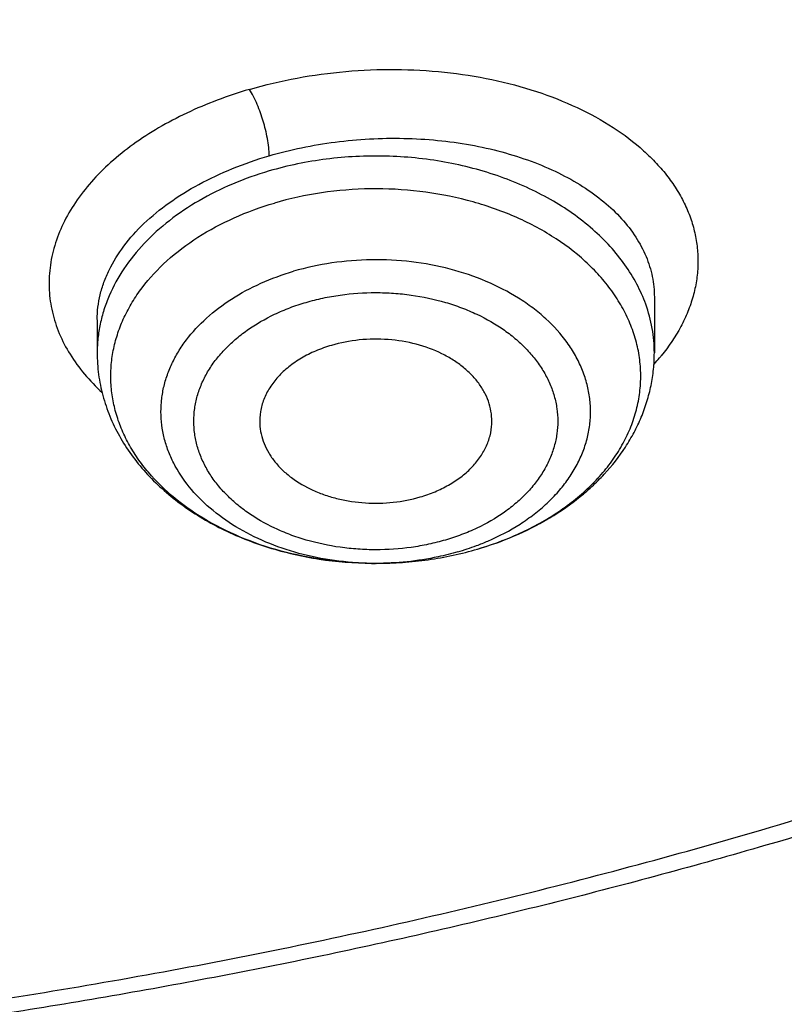
# Model space of a CAD drawing. Units: inches. Extents: x 7.6 to 14.3, y 1 to 17.5.
# Drawn here: x 11.2 to 11.4, y 11.7 to 12 of the extents above; entities that cross this region are included whole.
import ezdxf

# ---------------------------------------------------------------- set-up
doc = ezdxf.new("R2010")
doc.units = ezdxf.units.IN
doc.header["$LTSCALE"] = 1.21
doc.header["$MEASUREMENT"] = 0
doc.layers.get('0').update_dxf_attribs({"linetype": 'CONTINUOUS'})

msp = doc.modelspace()

# ---------------------------------------------------------------- linework, layer by layer
at = {"color": 7, "linetype": 'CONTINUOUS'}
for p, q in [((11.3550828369, 11.8972892602), (11.3550828524, 11.8831245381)), ((11.2133505689, 11.8915722636), (11.2133505689, 11.8831245381)), ((11.2844901504, 11.8295556322), (11.2841707705, 11.8295552511))]:
    msp.add_line(p, q, dxfattribs=at)
at = {"color": 9, "linetype": 'CONTINUOUS'}
for centre, radius, start, end in [((11.3144372597, 11.9169149225), 0.0546754282, 317.9322146832, 320.1599747389), ((11.3156798443, 11.9158736083), 0.0530542129, 320.1637562464, 320.9011927311), ((11.2889865068, 11.9068551616), 0.0765895274, 292.9404856238, 293.5189554183), ((11.2862216829, 11.8970787694), 0.0672926288, 286.3161600818, 290.5683512306), ((11.2874452464, 11.8937396204), 0.0637364761, 290.5931254056, 293.4080386544)]:
    msp.add_arc(centre, radius, start, end, dxfattribs=at)
at = {"color": 7, "linetype": 'CONTINUOUS'}
msp.add_arc((11.2842153322, 11.9247962662), 0.0952410161, 269.3707464692, 269.9731937496, dxfattribs=at)
for points, knots in [([(11.0537323275, 13.8612866802), (11.109117629, 13.8587112312), (11.2193385688, 13.8498974145), (11.382530245, 13.8256867097), (11.5417912162, 13.7907282281), (11.6706922094, 13.7527066576), (11.770538186, 13.7171444734), (11.8668364445, 13.6787175053), (11.9597262181, 13.6353415602), (12.0485341442, 13.587074202), (12.1328115564, 13.5366252735), (12.212590009, 13.4816860252), (12.2871205837, 13.422408984), (12.3395828789, 13.3764929952), (12.3889257055, 13.3288752786), (12.4350406136, 13.2796600264), (12.4778239837, 13.2289563774), (12.5171797552, 13.1768762734), (12.5530194238, 13.1235351243), (12.5852622608, 13.0690512729), (12.6138351426, 13.0135456612), (12.638672869, 12.9571417299), (12.6597189192, 12.899965407), (12.6769250363, 12.8421445451), (12.6902513127, 12.7838087128), (12.6996669227, 12.7250890437), (12.7051502129, 12.6661177967), (12.706688345, 12.6070279308), (12.704277475, 12.5479528106), (12.6979234806, 12.4890257519), (12.6876412201, 12.4303795786), (12.6734543452, 12.3721463339), (12.6553956466, 12.3144568544), (12.6335069585, 12.257440341), (12.6078384134, 12.2012242091), (12.578448405, 12.1459339335), (12.5454038084, 12.0916922978), (12.5087799497, 12.0386201012), (12.4686575392, 11.9868333586), (12.410146185, 11.9191053627), (12.3453652326, 11.8549908895), (12.2751158716, 11.7948038947), (12.1997175306, 11.7360814365), (12.1191368988, 11.6817355898), (12.0341148612, 11.6319078649), (11.9446085798, 11.5843027227), (11.8510861908, 11.541613823), (11.7542175037, 11.5038955496), (11.6538637017, 11.4690754588), (11.5244274603, 11.43200993), (11.3916821874, 11.4039396031), (11.2834530957, 11.3868015154), (11.1737021636, 11.3732292284), (11.0907503115, 11.367213738), (11.0353161161, 11.3650464838)], [0, 0, 0, 0, 0.0364583058, 0.0726435152, 0.1084017633, 0.1435891102, 0.1609303421, 0.178081404, 0.2117539147, 0.2282591357, 0.2445289278, 0.2763272187, 0.2918546842, 0.3071293759, 0.3221522611, 0.3369266732, 0.3514583772, 0.3657556345, 0.3798292702, 0.3936926759, 0.4073617632, 0.4208548939, 0.4341927648, 0.4473982027, 0.4604959155, 0.4735121981, 0.4864745743, 0.499411391, 0.5123513903, 0.5253232648, 0.538355215, 0.5514745269, 0.5647071746, 0.5780774728, 0.5916077958, 0.6053183413, 0.6192269378, 0.6333489426, 0.6476971823, 0.6622819157, 0.6921798646, 0.7075104295, 0.7230936771, 0.7550014423, 0.7713239676, 0.7878800732, 0.8216474177, 0.8388417241, 0.85622305, 0.8914801858, 0.9272929216, 0.9453653328, 0.9635210499, 1, 1, 1, 1]), ([(10.9376923427, 11.6435659083), (10.9789554467, 11.6435659083), (11.0613119561, 11.6464194813), (11.1837404361, 11.6592303015), (11.3038235704, 11.6804465629), (11.4204017867, 11.7098663555), (11.5142346228, 11.7411642158), (11.5865044637, 11.770093702), (11.6558141763, 11.8011065126), (11.7222620263, 11.8358517794), (11.785288255, 11.8742655005), (11.8301778733, 11.9044620982), (11.8729201333, 11.9361808909), (11.9134134846, 11.9693466119), (11.9515599949, 12.0038797889), (11.9872674155, 12.0396981963), (12.0204494713, 12.0767160821), (12.0510258497, 12.1148448658), (12.0789219762, 12.1539935081), (12.1040698403, 12.1940681716), (12.1264080742, 12.2349725773), (12.1458815151, 12.2766084944), (12.1624419276, 12.3188755661), (12.1760484674, 12.3616715025), (12.186667012, 12.4048926221), (12.1942706805, 12.4484338793), (12.1988406763, 12.4921890962), (12.2003654072, 12.5360514995), (12.1988406763, 12.5799139027), (12.1942706805, 12.6236691197), (12.186667012, 12.6672103768), (12.1760484674, 12.7104314964), (12.1624419276, 12.7532274328), (12.1458815151, 12.7954945046), (12.1264080742, 12.8371304216), (12.1040698403, 12.8780348273), (12.0789219762, 12.9181094909), (12.0510258497, 12.9572581332), (12.0204494713, 12.9953869168), (11.9872674155, 13.0324048027), (11.9515599949, 13.06822321), (11.9134134846, 13.102756387), (11.8729201333, 13.1359221081), (11.8301778733, 13.1676409007), (11.785288255, 13.1978374984), (11.7222620263, 13.2362512195), (11.6558141763, 13.2709964863), (11.5865044637, 13.302009297), (11.5142346228, 13.3309387831), (11.4204017867, 13.3622366434), (11.3038235704, 13.391656436), (11.1837404361, 13.4128726974), (11.0613119561, 13.4256835176), (10.9789554467, 13.4285370906), (10.9376923427, 13.4285370906)], [0, 0, 0, 0, 0.036313769, 0.0724527704, 0.1082478709, 0.1435372375, 0.1781722896, 0.1952059421, 0.2120285349, 0.2449831742, 0.2611018901, 0.2769685081, 0.2925776908, 0.3079264055, 0.3230140275, 0.337842457, 0.3524162837, 0.3667428599, 0.3808323429, 0.394697767, 0.4083550271, 0.4218227833, 0.4351223594, 0.4482775591, 0.4613143751, 0.474260664, 0.4871457589, 0.5, 0.5128542411, 0.525739336, 0.5386856249, 0.5517224409, 0.5648776406, 0.5781772167, 0.5916449729, 0.605302233, 0.6191676571, 0.6332571401, 0.6475837163, 0.662157543, 0.6769859725, 0.6920735945, 0.7074223092, 0.7230314919, 0.7388981099, 0.7550168258, 0.7879714651, 0.8047940579, 0.8218277104, 0.8564627625, 0.8917521291, 0.9275472296, 0.963686231, 1, 1, 1, 1]), ([(10.9376923427, 13.3547908876), (10.954504041, 13.3547908876), (10.9881160328, 13.3542901246), (11.0384474676, 13.3520072811), (11.0885929106, 13.3481784724), (11.1384584852, 13.3428316339), (11.1879541773, 13.3359788095), (11.236987678, 13.327626792), (11.2854691751, 13.3177924734), (11.3490099871, 13.3027862905), (11.4265470086, 13.2804871396), (11.5163420143, 13.2480625594), (11.6018872607, 13.2103063393), (11.682551867, 13.1674931029), (11.7577433561, 13.1199325071), (11.8269073257, 13.0679684921), (11.8895332665, 13.0119741208), (11.9451518739, 12.9523581511), (11.9856089536, 12.8996290635), (12.0139626261, 12.856101984), (12.0330906595, 12.8230691112), (12.0501933436, 12.7894831053), (12.0652385147, 12.7554048694), (12.0781980992, 12.7208979395), (12.0890473942, 12.6860261387), (12.0977655627, 12.6508542443), (12.1043365242, 12.6154478354), (12.1087469503, 12.5798727866), (12.1109891359, 12.5441956232), (12.1110582839, 12.5084829453), (12.1089543545, 12.4728015325), (12.1046817218, 12.4372180016), (12.0982479135, 12.4017988925), (12.0896660077, 12.3666101014), (12.0789517261, 12.3317172822), (12.0661257995, 12.2971851869), (12.0512125782, 12.263077825), (12.034239792, 12.229458482), (12.0152401709, 12.1963891337), (11.9942480613, 12.1639304319), (11.9634348594, 12.1212398129), (11.9200112305, 12.0697110075), (11.8610582764, 12.0117403456), (11.7953102435, 11.9575838468), (11.7232580936, 11.9076366856), (11.645432911, 11.86225796), (11.5624064712, 11.8217757284), (11.4747940192, 11.7864846406), (11.4142759754, 11.7667584424), (11.3834411147, 11.7578030777)], [0, 0, 0, 0, 0.0185615628, 0.03710804, 0.0556189985, 0.0740787242, 0.0924709179, 0.110778938, 0.1289868504, 0.1470792172, 0.182853567, 0.2179955521, 0.2524073108, 0.2860068756, 0.3187311151, 0.3505386027, 0.3814125018, 0.4113632445, 0.4404307738, 0.4546590434, 0.4686957516, 0.4825546655, 0.4962513781, 0.5098033075, 0.5232294992, 0.5365504664, 0.549788027, 0.5629650143, 0.5761050314, 0.5892321533, 0.6023706282, 0.6155445532, 0.6287775684, 0.6420925642, 0.6555114334, 0.6690547747, 0.6827417367, 0.6965898416, 0.7106148026, 0.7248305094, 0.7392488758, 0.7687229916, 0.7991028006, 0.8304141989, 0.8626545364, 0.8957951397, 0.9297840333, 0.9645489104, 1, 1, 1, 1]), ([(11.0355306254, 11.3159825924), (11.0649146601, 11.3170757381), (11.1235832645, 11.320240501), (11.2112353031, 11.327941763), (11.2982750403, 11.3385771605), (11.4128871127, 11.3565713164), (11.5534669358, 11.3861426456), (11.6905372217, 11.4252867342), (11.7967999966, 11.4621032611), (11.8993570784, 11.5020051345), (11.9983561598, 11.5471967039), (12.0930768131, 11.5976177811), (12.1610609424, 11.6375134784), (12.2262975064, 11.6796464718), (12.3087342926, 11.7381925771), (12.3858853172, 11.8012490883), (12.4569145933, 11.8685804848), (12.5063407007, 11.9203900882), (12.552238897, 11.9738027046), (12.5945069717, 12.0287005414), (12.6330482124, 12.0849605135), (12.6677750055, 12.1424566244), (12.6986079639, 12.2010598149), (12.725476179, 12.2606384111), (12.7483174416, 12.3210582153), (12.7670790116, 12.3821827199), (12.7817172416, 12.4438732267), (12.7921977184, 12.5059907142), (12.798495729, 12.5683901308), (12.7998970429, 12.610107634), (12.7998969955, 12.6309362813)], [0, 0, 0, 0, 0.0364975983, 0.0729108732, 0.1091959389, 0.1453152165, 0.2168904825, 0.2873533127, 0.3220889296, 0.356449169, 0.423921915, 0.4570002211, 0.4896091622, 0.5217332811, 0.5533608767, 0.6150830709, 0.645192429, 0.6748011459, 0.7039199876, 0.7325647804, 0.7607565165, 0.788521389, 0.8158907632, 0.8429009986, 0.8695931949, 0.8960128796, 0.9222094773, 0.9482356978, 0.9741468418, 1, 1, 1, 1]), ([(11.0154534338, 11.1717002831), (11.078854466, 11.1733505294), (11.2052693705, 11.1806717859), (11.3930757911, 11.2037018704), (11.5774192366, 11.238608602), (11.7568855583, 11.2851532673), (11.9300986819, 11.3430163684), (12.0688488977, 11.4006422378), (12.1754266919, 11.452095415), (12.2776560007, 11.5063521704), (12.3754744458, 11.5658234926), (12.468130697, 11.6303942808), (12.5556096694, 11.6970580747), (12.6375356129, 11.7683984207), (12.7130774857, 11.844147346), (12.7658148005, 11.9023698419), (12.8148983034, 11.9622694741), (12.8602157309, 12.0237193324), (12.9016610619, 12.0865846653), (12.9391383222, 12.1507262963), (12.9725616187, 12.2160008139), (13.0018560797, 12.2822618252), (13.0269581986, 12.3493605706), (13.0478162549, 12.417148271), (13.0643901647, 12.4854721366), (13.0725905387, 12.5314295567), (13.0759590025, 12.5544235183)], [0, 0, 0, 0, 0.0709664456, 0.1415746714, 0.2115794159, 0.2807495386, 0.3488732169, 0.4157625678, 0.4486990059, 0.481269382, 0.5452405017, 0.5766302623, 0.6076063112, 0.6682796799, 0.6979880275, 0.7272741617, 0.7561434403, 0.7846047207, 0.8126706425, 0.8403578835, 0.8676873552, 0.8946842933, 0.9213782737, 0.9478031271, 0.9739963561, 1, 1, 1, 1]), ([(9.7762750366, 12.5204117627), (9.7762751004, 12.5036094871), (9.777739402, 12.4699238832), (9.7843163941, 12.4196357727), (9.7952483742, 12.3697310088), (9.8104914591, 12.320405369), (9.8299849259, 12.2718450903), (9.8536518828, 12.2242341865), (9.8813999263, 12.1777516683), (9.9131216761, 12.1325716699), (9.9486952576, 12.0888627535), (9.9879849146, 12.0467876391), (10.030841488, 12.0065027237), (10.0771029439, 11.9681576912), (10.1265948547, 11.9318950155), (10.1791309997, 11.8978495285), (10.2345138964, 11.8661478439), (10.2925355375, 11.8369079417), (10.352978132, 11.8102387443), (10.4156148797, 11.7862396964), (10.4802107732, 11.7650003599), (10.5465234742, 11.7466000868), (10.6143041563, 11.7311076324), (10.6832984776, 11.718580861), (10.7532475268, 11.7090666165), (10.8238888039, 11.7026004758), (10.8949572054, 11.6992066592), (10.9661860058, 11.6988978677), (11.0373078269, 11.7016754026), (11.1080559249, 11.7075284336), (11.1781641597, 11.7164360423), (11.2473710885, 11.7283629776), (11.3154140238, 11.7432665362), (11.36008064, 11.7552193074), (11.3821475102, 11.761682544)], [0, 0, 0, 0, 0.0249697163, 0.0500328794, 0.0752805232, 0.1007989473, 0.1266677639, 0.1529582531, 0.1797321363, 0.2070408278, 0.2349249378, 0.2634142672, 0.2925279325, 0.3222747591, 0.3526538144, 0.3836549813, 0.4152596625, 0.4474414725, 0.4801669596, 0.5133963425, 0.5470842058, 0.5811801838, 0.6156296885, 0.6503745102, 0.6853535605, 0.7205034642, 0.755759201, 0.7910547818, 0.8263237953, 0.8615000727, 0.8965185603, 0.9313148037, 0.96582894, 1, 1, 1, 1]), ([(11.3821475102, 11.761682544), (11.4082846404, 11.7693379322), (11.4597240424, 11.7859684719), (11.5346323004, 11.8150792864), (11.6063231732, 11.8480056388), (11.674405245, 11.8845732281), (11.7385126026, 11.9245868851), (11.7982962006, 11.9678315804), (11.8445442653, 12.0066226132), (11.8790209434, 12.0390596081), (11.9113657759, 12.0719440331), (11.9486035714, 12.1145849492), (11.9817276263, 12.1596289155), (12.0053107466, 12.196613613), (12.0214470673, 12.2246281531), (12.0361138733, 12.2530451278), (12.0492921202, 12.2818261587), (12.0609628457, 12.3109324361), (12.0711107263, 12.3403241718), (12.0797209867, 12.3699616725), (12.0867824585, 12.3998043996), (12.0922845869, 12.4298117988), (12.0962204862, 12.4599430906), (12.0985839, 12.4901561717), (12.0991096872, 12.5103324199), (12.0991096489, 12.5204117627)], [0, 0, 0, 0, 0.0730723367, 0.1449538694, 0.215503867, 0.2846039345, 0.3521605589, 0.4181083143, 0.4824129531, 0.5139534818, 0.5450863667, 0.606142049, 0.6656680271, 0.6948994461, 0.7237956202, 0.7523773778, 0.780668065, 0.8086932628, 0.836480838, 0.8640606071, 0.8914642563, 0.9187250012, 0.9458773975, 0.9729569854, 1, 1, 1, 1]), ([(10.9376923427, 11.6421534385), (10.9768165718, 11.6421534385), (11.0549228018, 11.6447112239), (11.1711485418, 11.6561972259), (11.2853937426, 11.6752334487), (11.3966810532, 11.7016605856), (11.504066394, 11.7352579181), (11.6066371261, 11.7757457827), (11.7035223467, 11.8227882381), (11.7938977404, 11.8759965999), (11.8769944877, 11.9349345701), (11.9520949934, 11.9991132342), (12.0079259263, 12.0569969343), (12.0478361355, 12.1053910439), (12.0751576397, 12.1423548538), (12.1000388492, 12.1801900843), (12.1224249357, 12.2188173635), (12.1422653646, 12.258153915), (12.1595149408, 12.2981153736), (12.174133617, 12.3386149989), (12.1860878467, 12.3795655724), (12.1953484365, 12.4208743294), (12.1997229138, 12.4486601878), (12.2014498912, 12.4625644421)], [0, 0, 0, 0, 0.0717570639, 0.1432085161, 0.2140574898, 0.2840189975, 0.35282889, 0.4202505084, 0.4860818989, 0.5501631676, 0.6123840392, 0.672691084, 0.731094668, 0.7596144896, 0.7876945007, 0.815356118, 0.8426253728, 0.8695328087, 0.8961134048, 0.9224061164, 0.9484533579, 0.9743024987, 1, 1, 1, 1]), ([(11.0163271686, 11.3018863679), (11.0946482089, 11.304208642), (11.2118087737, 11.312881732), (11.3662014108, 11.3348748317), (11.4800748294, 11.3564292144), (11.5918100487, 11.3829922171), (11.7009728874, 11.4144603468), (11.807132547, 11.4507102388), (11.909871822, 11.4916000727), (12.0087864859, 11.5369699592), (12.1034874167, 11.5866426486), (12.193601868, 11.6404242244), (12.2787750748, 11.6981050491), (12.3586708842, 11.7594599778), (12.4329750636, 11.8242514923), (12.5013892341, 11.8922222837), (12.5433533232, 11.9400067169), (12.5632220256, 11.9643408083)], [0, 0, 0, 0, 0.1356959594, 0.2030954739, 0.2700134456, 0.3363272083, 0.401920414, 0.4666843537, 0.5305194937, 0.5933368241, 0.6550594373, 0.7156239999, 0.7749822535, 0.8331026468, 0.889971568, 0.9455952079, 1, 1, 1, 1]), ([(11.2841707705, 11.8295553284), (11.2803233645, 11.829557118), (11.2726767022, 11.8300226834), (11.2615170441, 11.8320921545), (11.2510086199, 11.8354731027), (11.241454802, 11.8400729199), (11.2331318316, 11.8457640672), (11.2273358292, 11.8513784396), (11.2235896313, 11.8562520566), (11.2212665975, 11.8600121824), (11.2194078277, 11.8639019078), (11.2180280117, 11.8678928755), (11.2171386305, 11.8719551413), (11.2167465712, 11.8760577902), (11.216855929, 11.8801693841), (11.2174649082, 11.8842583176), (11.21856916, 11.8882932512), (11.2201589833, 11.8922437461), (11.2222219936, 11.8960806199), (11.2256294042, 11.9010772621), (11.2310386704, 11.9068893559), (11.2389694255, 11.9128625604), (11.248201254, 11.9177847449), (11.254923629, 11.9202301275), (11.2584212721, 11.9212545634)], [0, 0, 0, 0, 0.0740949314, 0.1471069036, 0.2180404354, 0.2860651055, 0.3506048237, 0.4114292371, 0.4405280878, 0.46881408, 0.4963891045, 0.5233845399, 0.5499576853, 0.5762864787, 0.6025606932, 0.6289729953, 0.6557092731, 0.6829390322, 0.7108091814, 0.7394384828, 0.7992297951, 0.8627275853, 0.9298111486, 1, 1, 1, 1]), ([(11.3137262305, 11.8650166298), (11.3137690638, 11.8658846096), (11.3137003773, 11.8676417844), (11.3131308854, 11.8702412146), (11.3121070789, 11.8727662499), (11.3106475459, 11.8751756537), (11.3087776085, 11.8774328665), (11.3065283344, 11.8795044553), (11.3039349526, 11.881359879), (11.3000110899, 11.8835424369), (11.2944815601, 11.8855511298), (11.2873508075, 11.886721509), (11.2800352384, 11.8866308494), (11.2752289819, 11.8857127151), (11.272917003, 11.8850355521)], [0, 0, 0, 0, 0.050138317, 0.1008327439, 0.1527966882, 0.206619381, 0.262724156, 0.3213490095, 0.3825586977, 0.4462603864, 0.5799385641, 0.7195440367, 0.8610085671, 1, 1, 1, 1]), ([(11.2133505689, 11.8831245381), (11.2133505689, 11.881297978), (11.2135941168, 11.8776343014), (11.2146816737, 11.8722231147), (11.2164671328, 11.8669603189), (11.2189160994, 11.8619092468), (11.2219856344, 11.857120596), (11.2256300114, 11.8526347597), (11.2298023743, 11.84848346), (11.2344560797, 11.844692595), (11.239544902, 11.8412837601), (11.2469103767, 11.8372389152), (11.2569607046, 11.8332675121), (11.2698199223, 11.8303316383), (11.2786980788, 11.8296101056), (11.2831693644, 11.8295609939)], [0, 0, 0, 0, 0.0563747946, 0.1129334074, 0.1698905282, 0.227433834, 0.2857617002, 0.3450545014, 0.4054641325, 0.4671010597, 0.5300255582, 0.5942411065, 0.7261765339, 0.8619903012, 1, 1, 1, 1]), ([(11.272917003, 11.8850355521), (11.2715611837, 11.8846384419), (11.2689419235, 11.88370702), (11.265294763, 11.8818782563), (11.2620736252, 11.879678417), (11.2593525535, 11.8771554053), (11.2571956085, 11.874362079), (11.2556572117, 11.8713584201), (11.2547803839, 11.868214813), (11.2546551892, 11.8660704963), (11.2547072423, 11.8650166311)], [0, 0, 0, 0, 0.1455100753, 0.2855315386, 0.4191128055, 0.5459221914, 0.6661687901, 0.7807680269, 0.8913240992, 1, 1, 1, 1]), ([(11.3101360232, 11.8332100847), (11.3132943058, 11.8341351242), (11.3194283224, 11.8363182219), (11.3266536375, 11.8399420243), (11.3319856821, 11.8433250437), (11.3357124339, 11.8460709891), (11.3391753378, 11.849035165), (11.3433806298, 11.8532311089), (11.3470238218, 11.857858088), (11.3499737418, 11.8628411557), (11.3518084093, 11.8667057046), (11.3532581217, 11.8706945447), (11.3543063946, 11.8747813012), (11.3549411641, 11.8789352585), (11.3550828524, 11.8817295901), (11.3550828524, 11.8831245381)], [0, 0, 0, 0, 0.1370957485, 0.2705117902, 0.3357530631, 0.3999729362, 0.4631907227, 0.5254510719, 0.6472800425, 0.7071449685, 0.7664194053, 0.8252233849, 0.883678863, 0.9418889343, 1, 1, 1, 1]), ([(11.2547072423, 11.8650166311), (11.2547487879, 11.8641754997), (11.254979024, 11.8624818997), (11.2557517556, 11.8600063491), (11.2569400786, 11.8576184822), (11.2585237618, 11.8553537358), (11.2604786056, 11.8532435926), (11.2635988609, 11.8506264711), (11.2672909205, 11.8485010927), (11.271355891, 11.8468952998), (11.2757751787, 11.8456127287), (11.2815932871, 11.8447493287), (11.2886534872, 11.8449017603), (11.2932861548, 11.845802708), (11.2955164183, 11.846455937)], [0, 0, 0, 0, 0.0499844887, 0.100872843, 0.1532721694, 0.2076575884, 0.2643479814, 0.3234964319, 0.4488675874, 0.5148928183, 0.5826632907, 0.7216193677, 0.8620661948, 1, 1, 1, 1]), ([(11.2955164183, 11.846455937), (11.2967954919, 11.846830569), (11.299271897, 11.8477023601), (11.3027399347, 11.8493949023), (11.3058367753, 11.8514213449), (11.3084992729, 11.8537417987), (11.3106722939, 11.85631293), (11.3123085949, 11.8590856228), (11.3133695325, 11.8620030888), (11.3136769789, 11.8640185867), (11.3137262305, 11.8650166298)], [0, 0, 0, 0, 0.1444785653, 0.2838992316, 0.4173583509, 0.5445109397, 0.6654214941, 0.7807344191, 0.8916788916, 1, 1, 1, 1]), ([(11.2844901522, 11.8295556461), (11.2888495194, 11.8295682146), (11.2975144166, 11.8301855433), (11.3060123353, 11.8320022844), (11.3101360232, 11.8332100847)], [0, 0, 0, 0, 0.5036076631, 1, 1, 1, 1]), ([(11.3834411147, 11.7578030777), (11.3657409164, 11.7526624114), (11.3300001964, 11.7430009602), (11.2756989889, 11.7304272141), (11.2205965387, 11.7197365524), (11.1648239518, 11.7109564494), (11.1085141482, 11.7041055038), (11.0612813585, 11.7000151096), (11.0233438651, 11.6977258403), (10.9853052732, 11.6960975097), (10.9567384861, 11.6956150115), (10.9376923427, 11.6956150115)], [0, 0, 0, 0, 0.1224590475, 0.2459177641, 0.3702451177, 0.4953048997, 0.6209551151, 0.7470503665, 0.8102244711, 0.8734578668, 1, 1, 1, 1])]:
    msp.add_open_spline(points, degree=3, knots=knots, dxfattribs=at)
at = {"color": 9, "linetype": 'CONTINUOUS'}
for points, knots in [([(12.6895239426, 12.7272630666), (12.6920863464, 12.7066329529), (12.6957606103, 12.6652164974), (12.6968646989, 12.6028755083), (12.6935504191, 12.5405710171), (12.6858259119, 12.4784654342), (12.6737116192, 12.4167154046), (12.6572394397, 12.3554776573), (12.6364523656, 12.2949068493), (12.6114042179, 12.2351556594), (12.5821596643, 12.1763741846), (12.5487940268, 12.1187096157), (12.5113924374, 12.0623058776), (12.4700504609, 12.0073041492), (12.4248708129, 11.9538395363), (12.3591049843, 11.884183528), (12.2865726506, 11.8187869843), (12.2082170946, 11.7579667348), (12.1457456977, 11.7140992976), (12.0802557752, 11.6725012179), (12.0119079079, 11.6332730544), (11.940873943, 11.5965132646), (11.8673314201, 11.5623129697), (11.7914641944, 11.5307573166), (11.7134623898, 11.5019250865), (11.6335191824, 11.4758876815), (11.5241685914, 11.4448598458), (11.4122304629, 11.4198540023), (11.2984127886, 11.4008815303), (11.182807882, 11.3858805564), (11.0953566002, 11.3792866403), (11.0369027637, 11.3769511037)], [0, 0, 0, 0, 0.0261528405, 0.0522567449, 0.0783769962, 0.1045785934, 0.130925122, 0.1574776865, 0.1842939524, 0.2114273141, 0.2389261962, 0.266833527, 0.2951863935, 0.3240158208, 0.3533466602, 0.3831976026, 0.4444844502, 0.4759485922, 0.5079493984, 0.5404776929, 0.573519594, 0.6070568217, 0.6410670192, 0.6755241217, 0.7103986824, 0.7456581829, 0.7812673607, 0.8533694281, 0.8897934429, 0.9264043387, 1, 1, 1, 1]), ([(12.689508343, 12.727261117), (12.6916426944, 12.7091989591), (12.6947987032, 12.6729645617), (12.6961599928, 12.6184442006), (12.6941395314, 12.5639320242), (12.6887408645, 12.50953659), (12.6799752971, 12.4553626612), (12.6678599738, 12.4015154282), (12.6524188023, 12.348099083), (12.6336827623, 12.2952166578), (12.611688486, 12.2429701368), (12.5864791275, 12.1914600815), (12.5581043236, 12.140785096), (12.5266193884, 12.0910427165), (12.4920845029, 12.042327069), (12.4416871148, 11.9783901303), (12.3712197996, 11.9015389144), (12.2763578731, 11.8156220208), (12.1712712973, 11.735931132), (12.056772938, 11.6630696631), (11.9337371938, 11.5975811438), (11.8031042711, 11.5399582405), (11.6658684116, 11.4906343444), (11.523083998, 11.4499828549), (11.4254980643, 11.4289929598), (11.376079534, 11.4199944095)], [0, 0, 0, 0, 0.0267874267, 0.0535286362, 0.0802748483, 0.107077213, 0.1339861275, 0.1610505949, 0.1883175925, 0.2158315102, 0.2436337163, 0.2717621197, 0.300250848, 0.3291300821, 0.3584258401, 0.3881598976, 0.4489916086, 0.5117347312, 0.5764158122, 0.6430022815, 0.7114082631, 0.7815009414, 0.8531069151, 0.9260185159, 1, 1, 1, 1]), ([(11.252059816, 11.9501790662), (11.2600315234, 11.9525241735), (11.2724612454, 11.9547837887), (11.2891590303, 11.9554577717), (11.3016186099, 11.9547733528), (11.3136489431, 11.9529065931), (11.3249800994, 11.9499115935), (11.3353574797, 11.9458557264), (11.3445482781, 11.9408284919), (11.3511712859, 11.9358211113), (11.355640151, 11.9314307392), (11.3585162253, 11.9280363267), (11.3609598312, 11.9244981735), (11.3629532032, 11.920834412), (11.3644862541, 11.9170676602), (11.3655498569, 11.913219773), (11.3661364143, 11.9093134051), (11.3662408919, 11.9053721291), (11.3658620785, 11.9014199898), (11.3650017653, 11.8974810944), (11.3636640176, 11.893578552), (11.3612125846, 11.888368739), (11.3587259771, 11.8847192501), (11.3568530721, 11.8824144568)], [0, 0, 0, 0, 0.152066807, 0.229223614, 0.3055692584, 0.380028482, 0.4516457754, 0.5196327372, 0.5834290687, 0.6427912659, 0.6708719357, 0.6979413695, 0.72408595, 0.7494262231, 0.7741196066, 0.7983476692, 0.8223126812, 0.8462304247, 0.8703195956, 0.8947924121, 0.9198453182, 0.9456511366, 1, 1, 1, 1]), ([(11.252059816, 11.9501790662), (11.2492916525, 11.9493641727), (11.2438937462, 11.9475663064), (11.2361704862, 11.9443029231), (11.2290218803, 11.9405466687), (11.2225339927, 11.9363459732), (11.2167851171, 11.9317488629), (11.2118429967, 11.9268106518), (11.2077670917, 11.9215880088), (11.2046071975, 11.9161413415), (11.2024050817, 11.9105339654), (11.2011916038, 11.9048346058), (11.2009857963, 11.8991166781), (11.2017925894, 11.8934575824), (11.2035952977, 11.8879326119), (11.2063687638, 11.882613244), (11.2100678445, 11.8775620464), (11.2130389564, 11.8744931588), (11.2146495438, 11.8730186638)], [0, 0, 0, 0, 0.0804970836, 0.158538753, 0.2336439476, 0.305481389, 0.3738248833, 0.4386076057, 0.4999357482, 0.5581148203, 0.6136596268, 0.6672905271, 0.7198916205, 0.7724440646, 0.8259286776, 0.8812356656, 0.9390862263, 1, 1, 1, 1]), ([(11.2570972275, 11.9332852347), (11.2570974082, 11.9339912804), (11.2570002978, 11.9354690963), (11.2566698582, 11.9377020978), (11.2561905771, 11.9399370758), (11.255603184, 11.9421047375), (11.2549101257, 11.9442329718), (11.2540945181, 11.9463431757), (11.2531607207, 11.9483535959), (11.2524417174, 11.949610786), (11.2520596242, 11.9501812829)], [0, 0, 0, 0, 0.1189046309, 0.2488728669, 0.3799047912, 0.5036141362, 0.6269392189, 0.7566915148, 0.8843650013, 1, 1, 1, 1]), ([(11.2570974123, 11.9332849196), (11.2598239176, 11.9340831291), (11.265393908, 11.9354682205), (11.2739279735, 11.9369035089), (11.2826124596, 11.9376981261), (11.2913131659, 11.9378407565), (11.2998983444, 11.9373316693), (11.3082388923, 11.9361813268), (11.3162111704, 11.934408818), (11.3236987302, 11.9320424895), (11.3305937113, 11.9291181527), (11.3367980384, 11.9256785538), (11.3422239076, 11.921772191), (11.3467935787, 11.9174512434), (11.3504378488, 11.9127742297), (11.3526764943, 11.9085855008), (11.3539238206, 11.905150468), (11.3545898337, 11.9025572242), (11.3549914295, 11.8999323201), (11.3550818112, 11.8981690791), (11.3550827939, 11.8972889348)], [0, 0, 0, 0, 0.0726202377, 0.1465345535, 0.2210105918, 0.2953280561, 0.3687637757, 0.4406355986, 0.5103204554, 0.5772803052, 0.6410874176, 0.7014505132, 0.7582447649, 0.8115466003, 0.8616672099, 0.9091768643, 0.9322288114, 0.9549587035, 0.9775017383, 1, 1, 1, 1]), ([(11.2133506171, 11.8915876067), (11.2133511849, 11.8926468027), (11.2134814781, 11.894782376), (11.2140585962, 11.8979691896), (11.2150153966, 11.9011374382), (11.2168195645, 11.9053830874), (11.2200553529, 11.9105708402), (11.2252474901, 11.9163168598), (11.2317021833, 11.92158221), (11.239282973, 11.9262579375), (11.2478289395, 11.9302476927), (11.2539329844, 11.9323569957), (11.2570974123, 11.9332849196)], [0, 0, 0, 0, 0.0492957805, 0.0992961459, 0.1504085502, 0.2029959421, 0.3136334241, 0.4330425749, 0.5618964815, 0.7000167141, 0.8465238449, 1, 1, 1, 1]), ([(11.3528815588, 11.8955170494), (11.3522479579, 11.8972723882), (11.3507001928, 11.9007494802), (11.3476475419, 11.9056833155), (11.3438692254, 11.9103534294), (11.3378194662, 11.9162605694), (11.3305826971, 11.9213007056), (11.3225123193, 11.9254010817), (11.3136249224, 11.9289681047), (11.3016797594, 11.9320802106), (11.289245599, 11.9333296612), (11.2791657548, 11.9332026545), (11.2692021375, 11.9323206464), (11.2618469352, 11.9308111793), (11.2570974123, 11.9294200763)], [0, 0, 0, 0, 0.050688309, 0.1029798803, 0.1571669038, 0.2134304449, 0.3322228127, 0.3947564143, 0.4590977561, 0.5920133845, 0.7284863515, 0.7971648605, 0.8655768104, 1, 1, 1, 1]), ([(11.2570974123, 11.9294200763), (11.2539350726, 11.9284938484), (11.2478200099, 11.9263306134), (11.2392807365, 11.9221053957), (11.2316965897, 11.9170361641), (11.2252321131, 11.9112247365), (11.2200304061, 11.9047899828), (11.2168167284, 11.8989539167), (11.2150185876, 11.8941408867), (11.2140580251, 11.8905029132), (11.2134795871, 11.88682438), (11.2133505725, 11.8843549733), (11.2133506123, 11.8831245381)], [0, 0, 0, 0, 0.1449872976, 0.284656894, 0.4181690866, 0.5451254445, 0.6656781754, 0.7805987899, 0.8364304542, 0.8914314158, 0.9458612804, 1, 1, 1, 1]), ([(11.3195497447, 11.8366280715), (11.3230208403, 11.838138744), (11.3280041062, 11.8407616859), (11.3340241482, 11.8450006027), (11.3380469993, 11.8484168659), (11.341604705, 11.8520847115), (11.3446662448, 11.8559738094), (11.3472039203, 11.8600511113), (11.3491947564, 11.8642815418), (11.3506192975, 11.8686285481), (11.3514640312, 11.8730533855), (11.3517204087, 11.8775162168), (11.3513854009, 11.8819763141), (11.3504630582, 11.8863931065), (11.3489621328, 11.8907267532), (11.3468973969, 11.8949389107), (11.3442886889, 11.8989931618), (11.3411592087, 11.9028547378), (11.3362541754, 11.9077798562), (11.3289310078, 11.9132531269), (11.318779011, 11.9184591816), (11.3074603172, 11.9222510601), (11.2953586163, 11.9245045987), (11.2828802863, 11.9251468129), (11.2704495531, 11.9241578985), (11.2623467999, 11.9224043239), (11.2584212721, 11.9212545634)], [0, 0, 0, 0, 0.0661011022, 0.0977654062, 0.1284357999, 0.1581153565, 0.1868433736, 0.2146971796, 0.2417938162, 0.2682869928, 0.2943630283, 0.3202318861, 0.3461156144, 0.3722354236, 0.3987988412, 0.4259880505, 0.4539522206, 0.482803313, 0.51261326, 0.575147343, 0.641488839, 0.7110356716, 0.7828504099, 0.8557821065, 0.9285756597, 1, 1, 1, 1]), ([(11.0154274365, 11.2026092793), (11.1002389215, 11.2049130596), (11.2271277903, 11.2140091214), (11.394366684, 11.2374681952), (11.5177372662, 11.260564225), (11.6388051734, 11.2891058047), (11.7570966853, 11.322980975), (11.872141714, 11.3620559967), (11.983484995, 11.4061769459), (12.0906853908, 11.4551700892), (12.1933182489, 11.5088427006), (12.2909768026, 11.5669837895), (12.3832738771, 11.6293651635), (12.469842744, 11.6957416367), (12.5503404061, 11.765854485), (12.6244415456, 11.8394233206), (12.6698828036, 11.8911540105), (12.6913937854, 11.9174994751)], [0, 0, 0, 0, 0.1356765888, 0.2030748789, 0.2699958055, 0.3363156484, 0.4019169802, 0.4666900855, 0.5305344089, 0.5933600334, 0.6550891896, 0.7156577889, 0.7750169732, 0.8331346463, 0.8899969949, 0.945609842, 1, 1, 1, 1]), ([(11.31276626, 11.8352487266), (11.3155854149, 11.8364701928), (11.3196333607, 11.838592359), (11.324525117, 11.8420245065), (11.3277950956, 11.844791454), (11.330688055, 11.8477630704), (11.333178494, 11.8509148946), (11.3352444388, 11.8542197073), (11.3368664332, 11.8576495246), (11.3380292103, 11.8611743227), (11.3387216144, 11.8647628061), (11.3389360637, 11.8683826266), (11.3386711303, 11.8720006939), (11.337928828, 11.8755840087), (11.3367170895, 11.8791001779), (11.3350474239, 11.882518464), (11.3321895773, 11.8869718391), (11.3284963609, 11.8910414193), (11.3241606482, 11.8946370367), (11.319221038, 11.898035665), (11.3122608287, 11.9016105544), (11.3030836013, 11.9046887594), (11.2932681134, 11.9065199507), (11.2831468064, 11.907042988), (11.2730635292, 11.906242176), (11.2664909018, 11.9048200918), (11.2633067076, 11.9038874956)], [0, 0, 0, 0, 0.066135894, 0.0978175741, 0.1285056706, 0.1582017813, 0.1869443808, 0.2148110076, 0.2419174917, 0.2684174768, 0.2944971873, 0.3203662593, 0.3462471145, 0.3723615207, 0.398917121, 0.4260969429, 0.45405102, 0.5126134345, 0.5434062162, 0.575190911, 0.6415165137, 0.7110521066, 0.7828595386, 0.8557873185, 0.9285782214, 1, 1, 1, 1]), ([(11.2841706293, 11.8295553424), (11.2810520854, 11.8295571921), (11.2748541165, 11.8299351866), (11.2658089085, 11.8316135682), (11.2572916299, 11.8343549705), (11.2495486171, 11.8380835496), (11.2428020328, 11.8426988861), (11.2372503025, 11.8480751795), (11.2337139508, 11.8531432952), (11.2316809425, 11.8574000465), (11.2305627791, 11.860635166), (11.2298421384, 11.863927858), (11.22952496, 11.867253343), (11.2296135779, 11.8705860419), (11.2301078536, 11.8739002879), (11.2310028517, 11.8771708927), (11.2322919901, 11.8803728592), (11.2339642454, 11.8834828924), (11.2367264889, 11.887532827), (11.2411111774, 11.8922438063), (11.2475397234, 11.8970853345), (11.2550227679, 11.901074963), (11.2604716804, 11.9030570811), (11.2633067217, 11.9038874455)], [0, 0, 0, 0, 0.074101016, 0.1471176859, 0.2180552907, 0.2860834613, 0.3506263205, 0.4114536829, 0.4687670847, 0.4963437866, 0.5233409331, 0.5499161588, 0.5762469626, 0.6025234708, 0.6289382633, 0.6556769442, 0.6829095561, 0.71078233, 0.7394145886, 0.799211663, 0.8627153927, 0.9298053814, 1, 1, 1, 1]), ([(11.266502768, 11.8959853361), (11.2679117797, 11.8964033628), (11.2707863648, 11.8971321136), (11.2766786871, 11.898170098), (11.2827111224, 11.8985801304), (11.2887480555, 11.8983691841), (11.294699344, 11.8977484706), (11.3005048022, 11.8965175157), (11.3060251915, 11.8946756268), (11.3111475606, 11.8925107285), (11.315863506, 11.8898062815), (11.3200047818, 11.8865857418), (11.3227218773, 11.8840059147), (11.3250688679, 11.8812472758), (11.3270230444, 11.8783361378), (11.3285664715, 11.8753010943), (11.3296810751, 11.8721700638), (11.3303534686, 11.8689739097), (11.3305790346, 11.8657453168), (11.3303545025, 11.8625165166), (11.3296804168, 11.8593207067), (11.3285663985, 11.856189647), (11.3270241166, 11.8531538545), (11.3250680871, 11.8502435372), (11.3227193083, 11.8474859802), (11.3200017395, 11.8449065739), (11.3158627757, 11.8416851389), (11.3111508209, 11.8389752658), (11.3060302963, 11.8368080593), (11.303317552, 11.8359070273), (11.3019306532, 11.835506153)], [0, 0, 0, 0, 0.0352838326, 0.0711066683, 0.1435470237, 0.1798779428, 0.2160347024, 0.2871077082, 0.3217581571, 0.3556228796, 0.420521409, 0.4514850813, 0.4814069278, 0.5103086321, 0.5382636654, 0.5653891263, 0.5918413556, 0.6178209423, 0.6435570586, 0.6692922072, 0.695272195, 0.7217247868, 0.7488484814, 0.7768064648, 0.805713189, 0.8356363035, 0.8665961798, 0.9314706282, 0.9653413754, 1, 1, 1, 1]), ([(11.3019306532, 11.835506153), (11.3005216416, 11.8350881264), (11.2976470564, 11.8343593756), (11.2917547342, 11.8333213912), (11.2857222989, 11.8329113588), (11.2796853657, 11.8331223051), (11.2737340773, 11.8337430185), (11.267928619, 11.8349739734), (11.2624082298, 11.8368158623), (11.2572858607, 11.8389807606), (11.2525699153, 11.8416852077), (11.2484286394, 11.8449057474), (11.2457115439, 11.8474855744), (11.2433645533, 11.8502442133), (11.2414103768, 11.8531553514), (11.2398669497, 11.8561903948), (11.2387523462, 11.8593214254), (11.2380799526, 11.8625175795), (11.2378543867, 11.8657461723), (11.2380789187, 11.8689749725), (11.2387530045, 11.8721707825), (11.2398670227, 11.8753018421), (11.2414093046, 11.8783376346), (11.2433653342, 11.881247952), (11.245714113, 11.884005509), (11.2484316817, 11.8865849152), (11.2525706455, 11.8898063502), (11.2572826003, 11.8925162234), (11.2624031249, 11.8946834299), (11.2651158692, 11.8955844619), (11.266502768, 11.8959853361)], [0, 0, 0, 0, 0.0352838326, 0.0711066683, 0.1435470237, 0.1798779428, 0.2160347024, 0.2871077082, 0.3217581571, 0.3556228796, 0.420521409, 0.4514850813, 0.4814069278, 0.5103086321, 0.5382636654, 0.5653891263, 0.5918413556, 0.6178209423, 0.6435570586, 0.6692922072, 0.695272195, 0.7217247868, 0.7488484814, 0.7768064648, 0.805713189, 0.8356363035, 0.8665961798, 0.9314706282, 0.9653413754, 1, 1, 1, 1]), ([(11.355082809, 11.8831245381), (11.3550827414, 11.8852143141), (11.3547072369, 11.8894338732), (11.35360188, 11.8935214593), (11.3528815588, 11.8955170494)], [0, 0, 0, 0, 0.4962200953, 1, 1, 1, 1]), ([(11.3100121492, 11.8331834274), (11.3107703601, 11.8334055022), (11.3137558256, 11.8343254551), (11.3166899369, 11.8354134014), (11.3188391722, 11.8363230833)], [0, 0, 0, 0, 0.2529104826, 1, 1, 1, 1]), ([(11.3051267136, 11.8324962797), (11.3034574947, 11.8320073775), (11.2966017266, 11.8302779414), (11.2894986018, 11.8295521822), (11.2841706293, 11.8295553424)], [0, 0, 0, 0, 0.2461109079, 1, 1, 1, 1])]:
    msp.add_open_spline(points, degree=3, knots=knots, dxfattribs=at)

doc.saveas('drawing.dxf')
